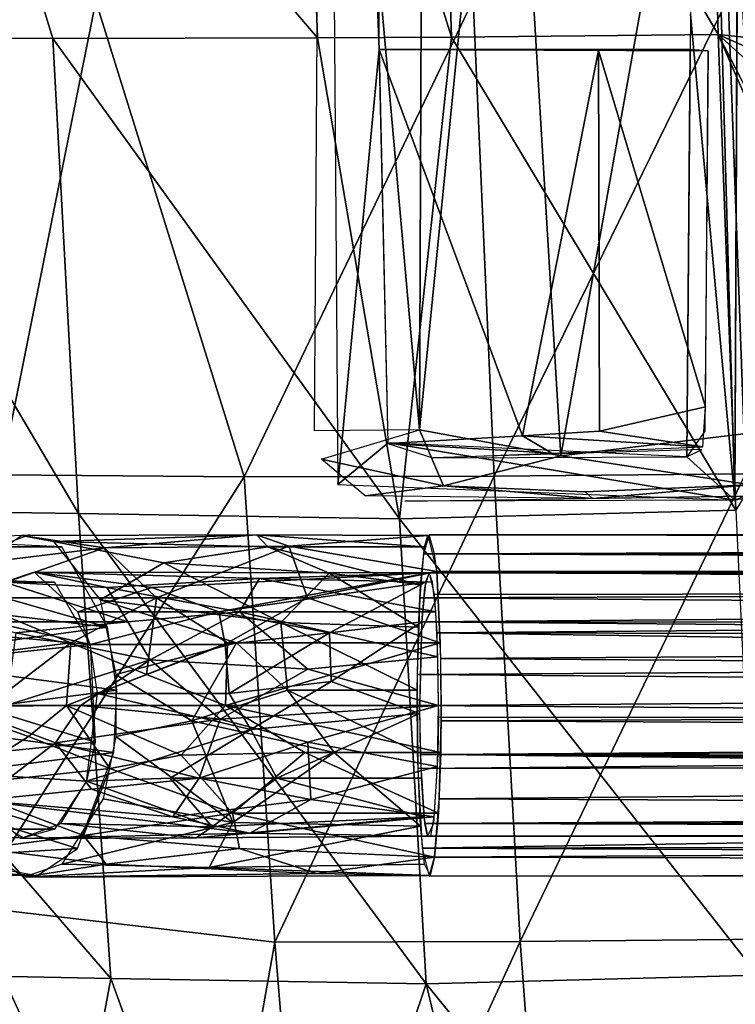
# Model space of a CAD drawing. Units: inches. Extents: x -10.6 to 14.7, y -14 to 11.5.
# Drawn here: x -4.8 to -3.3, y -5.5 to -3.4 of the extents above; entities that cross this region are included whole.
import ezdxf

# ---------------------------------------------------------------- set-up
doc = ezdxf.new("R2010")
doc.units = ezdxf.units.IN
doc.header["$MEASUREMENT"] = 0
for name, color, linetype in [('SEAT-BACK', 5, 'Continuous'), ('SEAT-BASE', 5, 'Continuous'), ('SEAT-LEG', 5, 'Continuous')]:
    doc.layers.add(name, color=color, linetype=linetype)

msp = doc.modelspace()

# ---------------------------------------------------------------- linework, layer by layer
at = {"layer": 'SEAT-BACK'}
for points in [[(-4.1916, -3.4764, 27.9981), (-5.05, -2.4732, 28.0995), (-4.2261, -2.4713, 27.9061)], [(-3.9132, -3.4747, 27.9693), (-4.2261, -2.4713, 27.9061), (-3.946, -2.4696, 27.8761)], [(-4.2261, -2.4713, 27.9061), (-3.9132, -3.4747, 27.9693), (-4.1916, -3.4764, 27.9981)], [(-3.3601, -3.4696, 27.961), (-3.946, -2.4696, 27.8761), (-3.3866, -2.4651, 27.8661)], [(-3.946, -2.4696, 27.8761), (-3.3601, -3.4696, 27.961), (-3.9132, -3.4747, 27.9693)], [(-3.3866, -2.4651, 27.8661), (6.2958, -3.2553, 28.6488), (-1.7919, -3.4447, 28.0668)], [(-3.3866, -2.4651, 27.8661), (-2.7933, -3.5272, 28.0047), (-3.3601, -3.4696, 27.961)], [(-4.7405, -3.4774, 28.1094), (-5.2715, -3.4743, 28.2889), (-5.05, -2.4732, 28.0995)], [(-5.05, -2.4732, 28.0995), (-4.1916, -3.4764, 27.9981), (-4.7405, -3.4774, 28.1094)], [(-3.3033, -4.3812, 28.3579), (4.379, -3.2461, 28.7795), (-3.3396, -3.3932, 28.2309)], [(-4.8484, -4.3832, 28.5617), (-4.6515, -3.3999, 28.3634), (-4.9059, -3.3984, 28.4392)], [(-4.6515, -3.3999, 28.3634), (-4.8484, -4.3832, 28.5617), (-4.3433, -4.3873, 28.427)], [(-4.3433, -4.3873, 28.427), (-3.868, -3.3978, 28.2356), (-4.6515, -3.3999, 28.3634)], [(-3.868, -3.3978, 28.2356), (-4.3433, -4.3873, 28.427), (-3.8251, -4.3858, 28.3609)], [(-3.8251, -4.3858, 28.3609), (-3.3396, -3.3932, 28.2309), (-3.868, -3.3978, 28.2356)], [(-3.3396, -3.3932, 28.2309), (-3.8251, -4.3858, 28.3609), (-3.3033, -4.3812, 28.3579)], [(-3.3236, -4.4568, 28.0893), (-3.9132, -3.4747, 27.9693), (-3.3601, -3.4696, 27.961)], [(-3.3601, -3.4696, 27.961), (-3.0945, -4.0798, 28.0502), (-3.3236, -4.4568, 28.0893)], [(-3.3601, -3.4696, 27.961), (-3.0579, -3.7428, 28.0107), (-3.1122, -3.9511, 28.0324)], [(-2.9795, -3.6383, 28.0041), (-3.3601, -3.4696, 27.961), (-2.7933, -3.5272, 28.0047)], [(-3.3601, -3.4696, 27.961), (-3.1122, -3.9511, 28.0324), (-3.0945, -4.0798, 28.0502)], [(-3.0579, -3.7428, 28.0107), (-3.3601, -3.4696, 27.961), (-2.9795, -3.6383, 28.0041)], [(-5.2715, -3.4743, 28.2889), (-4.6873, -4.4635, 28.2337), (-5.463, -4.4525, 28.5294)], [(-4.6873, -4.4635, 28.2337), (-5.2715, -3.4743, 28.2889), (-4.7405, -3.4774, 28.1094)], [(-4.0209, -4.4749, 28.1062), (-4.7405, -3.4774, 28.1094), (-4.1916, -3.4764, 27.9981)], [(-4.7405, -3.4774, 28.1094), (-4.0209, -4.4749, 28.1062), (-4.6873, -4.4635, 28.2337)], [(-4.0209, -4.4749, 28.1062), (-4.1916, -3.4764, 27.9981), (-3.9132, -3.4747, 27.9693)], [(-3.9132, -3.4747, 27.9693), (-3.3236, -4.4568, 28.0893), (-4.0209, -4.4749, 28.1062)], [(-4.9113, -5.2794, 28.7462), (-4.3433, -4.3873, 28.427), (-4.8484, -4.3832, 28.5617)], [(-4.3433, -4.3873, 28.427), (-4.9113, -5.2794, 28.7462), (-4.2799, -5.3529, 28.5811)], [(-4.2799, -5.3529, 28.5811), (-3.8251, -4.3858, 28.3609), (-4.3433, -4.3873, 28.427)], [(-3.8251, -4.3858, 28.3609), (-4.2799, -5.3529, 28.5811), (-3.7706, -5.352, 28.5172)], [(-3.7706, -5.352, 28.5172), (-3.3033, -4.3812, 28.3579), (-3.8251, -4.3858, 28.3609)], [(-3.3033, -4.3812, 28.3579), (-3.7706, -5.352, 28.5172), (-3.257, -5.347, 28.5156)], [(-5.463, -4.4525, 28.5294), (-4.62, -5.4285, 28.3892), (-5.3809, -5.4136, 28.6868)], [(-4.62, -5.4285, 28.3892), (-5.463, -4.4525, 28.5294), (-4.6873, -4.4635, 28.2337)], [(-3.9659, -5.4394, 28.2627), (-4.6873, -4.4635, 28.2337), (-4.0209, -4.4749, 28.1062)], [(-4.6873, -4.4635, 28.2337), (-3.9659, -5.4394, 28.2627), (-4.62, -5.4285, 28.3892)], [(-3.2774, -5.4219, 28.2481), (-4.0209, -4.4749, 28.1062), (-3.3236, -4.4568, 28.0893)], [(-4.0209, -4.4749, 28.1062), (-3.2774, -5.4219, 28.2481), (-3.9659, -5.4394, 28.2627)], [(-4.9113, -5.2794, 28.7462), (-5.0082, -6.7044, 29.1494), (-4.4474, -6.2911, 28.8226)], [(-4.4474, -6.2911, 28.8226), (-4.2799, -5.3529, 28.5811), (-4.9113, -5.2794, 28.7462)], [(-4.2799, -5.3529, 28.5811), (-4.4474, -6.2911, 28.8226), (-4.2033, -6.2933, 28.7637)], [(-4.2033, -6.2933, 28.7637), (-3.7706, -5.352, 28.5172), (-4.2799, -5.3529, 28.5811)], [(-3.7706, -5.352, 28.5172), (-4.2033, -6.2933, 28.7637), (-3.6747, -6.6388, 28.7747)], [(-3.6747, -6.6388, 28.7747), (-3.257, -5.347, 28.5156), (-3.7706, -5.352, 28.5172)], [(-3.257, -5.347, 28.5156), (-3.6747, -6.6388, 28.7747), (-3.2012, -6.2851, 28.7007)], [(-5.3809, -5.4136, 28.6868), (-4.7936, -6.3658, 28.6559), (-5.1791, -6.6908, 28.9157)], [(-4.7936, -6.3658, 28.6559), (-5.3809, -5.4136, 28.6868), (-4.62, -5.4285, 28.3892)], [(-4.62, -5.4285, 28.3892), (-4.2787, -6.3701, 28.5086), (-4.7936, -6.3658, 28.6559)], [(-4.2787, -6.3701, 28.5086), (-4.62, -5.4285, 28.3892), (-3.9659, -5.4394, 28.2627)], [(-3.2219, -6.3589, 28.4337), (-3.9659, -5.4394, 28.2627), (-3.2774, -5.4219, 28.2481)], [(-3.9659, -5.4394, 28.2627), (-3.7445, -6.3665, 28.4374), (-4.2787, -6.3701, 28.5086)], [(-3.9659, -5.4394, 28.2627), (-3.2219, -6.3589, 28.4337), (-3.7445, -6.3665, 28.4374)]]:
    msp.add_3dface(points, dxfattribs=at)
at = {"layer": 'SEAT-BACK', "invisible_edges": 2}
msp.add_3dface([(-3.3866, -2.4651, 27.8661), (-1.7919, -3.4447, 28.0668), (-2.7933, -3.5272, 28.0047)], dxfattribs=at)
at = {"layer": 'SEAT-BASE'}
for points in [[(-3.9646, -0.4522, 27.3016), (-3.9795, -4.2897, 27.5512), (-4.1821, -2.0126, 27.6327)], [(-4.1493, -4.4035, 27.8509), (-4.0636, -3.5005, 27.7359), (-4.1791, -0.4522, 27.5848)], [(-4.1791, -0.4522, 27.5848), (-4.0636, -3.5005, 27.7359), (-4.0553, -1.4932, 27.5993)], [(-3.9795, -4.2897, 27.5512), (-3.9646, -0.4522, 27.3016), (-3.7995, -2.47, 27.2202)], [(-3.4095, -1.4188, 27.5864), (-3.3254, -4.4357, 27.8028), (-3.3088, -0.6108, 27.5636)], [(-3.4176, -3.4272, 27.7003), (-3.3254, -4.4357, 27.8028), (-3.4095, -1.4188, 27.5864)], [(-4.1821, -2.0126, 27.6327), (-3.9795, -4.2897, 27.5512), (-4.1974, -4.2917, 27.8444)], [(-3.7995, -2.47, 27.2202), (-3.6865, -4.3435, 27.3189), (-3.9795, -4.2897, 27.5512)], [(-3.7995, -2.47, 27.2202), (-3.3588, -2.5068, 26.9899), (-3.6865, -4.3435, 27.3189)], [(-3.3588, -2.5068, 26.9899), (-3.261, -4.2924, 27.1189), (-3.6865, -4.3435, 27.3189)], [(-3.3588, -2.5068, 26.9899), (-2.9505, -2.569, 26.9567), (-3.261, -4.2924, 27.1189)], [(-3.4248, -4.346, 27.8013), (-3.3254, -4.4357, 27.8028), (-3.4176, -3.4272, 27.7003)], [(-4.1493, -4.4035, 27.8509), (-4.0449, -4.3171, 27.8264), (-4.0636, -3.5005, 27.7359)], [(-4.0636, -3.5005, 27.7359), (-3.7662, -4.3026, 27.4989), (-3.6085, -3.5026, 27.2884)], [(-4.0636, -3.5005, 27.7359), (-4.0455, -4.3181, 27.8276), (-3.7662, -4.3026, 27.4989)], [(-3.4181, -3.5008, 27.7068), (-4.0636, -3.5005, 27.7359), (-3.3806, -3.5031, 27.1784)], [(-3.6085, -3.5026, 27.2884), (-3.7662, -4.3026, 27.4989), (-3.6061, -4.2926, 27.383)], [(-3.6085, -3.5026, 27.2884), (-3.6061, -4.2926, 27.383), (-3.3862, -4.2424, 27.2577)], [(-3.6085, -3.5026, 27.2884), (-3.3862, -4.2424, 27.2577), (-3.3806, -3.5031, 27.1784)], [(-3.6061, -4.2926, 27.383), (-3.3916, -4.3253, 27.3264), (-3.3862, -4.2424, 27.2577)], [(-3.9299, -4.4061, 27.5812), (-4.1827, -4.3509, 27.8502), (-3.9795, -4.2897, 27.5512)], [(-3.6865, -4.3435, 27.3189), (-3.9299, -4.4061, 27.5812), (-3.9795, -4.2897, 27.5512)], [(-3.7662, -4.3026, 27.4989), (-4.0455, -4.3181, 27.8276), (-3.7052, -4.3381, 27.5529)], [(-3.7662, -4.3026, 27.4989), (-3.3916, -4.3253, 27.3264), (-3.6061, -4.2926, 27.383)], [(-3.3916, -4.3253, 27.3264), (-3.7662, -4.3026, 27.4989), (-3.7052, -4.3381, 27.5529)], [(-3.6865, -4.3435, 27.3189), (-3.261, -4.2924, 27.1189), (-3.2925, -4.4037, 27.1943)], [(-4.0449, -4.3171, 27.8264), (-4.1493, -4.4035, 27.8509), (-3.3254, -4.4357, 27.8028)], [(-3.7052, -4.3381, 27.5529), (-4.0455, -4.3181, 27.8276), (-3.9522, -4.348, 27.8226)], [(-4.0449, -4.3171, 27.8264), (-3.3254, -4.4357, 27.8028), (-3.4248, -4.346, 27.8013)], [(-3.4248, -4.346, 27.8013), (-3.3936, -4.3306, 27.3621), (-3.9522, -4.348, 27.8226)], [(-3.9299, -4.4061, 27.5812), (-4.0922, -4.4268, 27.8493), (-4.1827, -4.3509, 27.8502)], [(-4.0922, -4.4268, 27.8493), (-3.9299, -4.4061, 27.5812), (-3.6206, -4.4325, 27.4441)], [(-3.6362, -4.4187, 27.3822), (-3.6206, -4.4325, 27.4441), (-3.9299, -4.4061, 27.5812)], [(-3.2925, -4.4037, 27.1943), (-3.6206, -4.4325, 27.4441), (-3.6362, -4.4187, 27.3822)], [(-3.2925, -4.4037, 27.1943), (-3.3047, -4.4275, 27.2941), (-3.6206, -4.4325, 27.4441)], [(-3.3047, -4.4275, 27.2941), (-3.3254, -4.4357, 27.8028), (-4.0099, -4.4379, 27.8404)]]:
    msp.add_3dface(points, dxfattribs=at)
for points, invisible_edges in [([(-3.3254, -4.4357, 27.8028), (-3.2946, -3.4956, 27.3563), (-3.3088, -0.6108, 27.5636)], 3), ([(-3.4181, -3.5008, 27.7068), (-3.3878, -4.2925, 27.28), (-3.4248, -4.346, 27.8013)], 1), ([(-3.3806, -3.5031, 27.1784), (-3.3878, -4.2925, 27.28), (-3.4181, -3.5008, 27.7068)], 2), ([(-3.3254, -4.4357, 27.8028), (-3.2856, -4.2592, 27.2302), (-3.2946, -3.4956, 27.3563)], 15), ([(-3.2946, -4.4286, 27.3563), (-3.2856, -4.2592, 27.2302), (-3.3254, -4.4357, 27.8028)], 2), ([(-3.9299, -4.4061, 27.5812), (-3.6865, -4.3435, 27.3189), (-3.6362, -4.4187, 27.3822)], 2), ([(-3.2925, -4.4037, 27.1943), (-3.6362, -4.4187, 27.3822), (-3.6865, -4.3435, 27.3189)], 2)]:
    msp.add_3dface(points, dxfattribs=dict(at, invisible_edges=invisible_edges))
at = {"layer": 'SEAT-LEG'}
for points in [[(-5.3468, -4.5327, 28.0558), (-4.7888, -4.5078, 27.8733), (-4.8559, -4.5327, 27.7615)], [(-5.2126, -4.5327, 28.2795), (-4.7218, -4.5327, 27.9852), (-5.2797, -4.5078, 28.1676)], [(-4.6332, -4.5349, 27.6391), (-4.8886, -4.5656, 27.707), (-4.8052, -4.5093, 27.846)], [(-4.3179, -4.5078, 27.6952), (-4.6332, -4.5349, 27.6391), (-4.8052, -4.5093, 27.846)], [(-4.3179, -4.5078, 27.6952), (-4.8052, -4.5093, 27.846), (-4.7387, -4.5215, 27.9569)], [(-4.7387, -4.5215, 27.9569), (-4.2941, -4.5327, 27.8235), (-4.3179, -4.5078, 27.6952)], [(-4.6332, -4.5349, 27.6391), (-4.3179, -4.5078, 27.6952), (-4.2509, -4.531, 27.549)], [(-3.9621, -4.5093, 27.7068), (-4.2509, -4.531, 27.549), (-4.3179, -4.5078, 27.6952)], [(-3.969, -4.5327, 27.8052), (-4.3179, -4.5078, 27.6952), (-4.2941, -4.5327, 27.8235)], [(-3.9621, -4.5093, 27.7068), (-4.3179, -4.5078, 27.6952), (-3.969, -4.5327, 27.8052)], [(-4.2509, -4.531, 27.549), (-3.9621, -4.5093, 27.7068), (-3.9438, -4.5841, 27.4495)], [(-3.9713, -4.5474, 27.8374), (7.3856, -4.5234, 28.5828), (-3.9598, -4.5078, 27.6751)], [(7.3751, -4.508, 28.4781), (-3.9483, -4.5474, 27.5128), (-3.9598, -4.5078, 27.6751)], [(-3.9598, -4.5078, 27.6751), (7.3856, -4.5234, 28.5828), (7.3751, -4.508, 28.4781)], [(7.4142, -4.5806, 28.2654), (-3.9483, -4.5474, 27.5128), (7.3751, -4.508, 28.4781)], [(-5.1382, -4.6388, 28.4036), (-4.627, -4.6994, 28.1433), (-5.2126, -4.5327, 28.2795)], [(-5.2126, -4.5327, 28.2795), (-4.627, -4.6994, 28.1433), (-4.7218, -4.5327, 27.9852)], [(-4.9303, -4.6388, 27.6374), (-4.6332, -4.5349, 27.6391), (-4.5256, -4.6388, 27.4579)], [(-4.6332, -4.5349, 27.6391), (-4.9303, -4.6388, 27.6374), (-4.8886, -4.5656, 27.707)], [(-4.7387, -4.5215, 27.9569), (-4.5103, -4.5656, 27.9513), (-4.2941, -4.5327, 27.8235)], [(-4.5103, -4.5656, 27.9513), (-4.7387, -4.5215, 27.9569), (-4.642, -4.643, 28.1189)], [(-4.2509, -4.531, 27.549), (-4.5256, -4.6388, 27.4579), (-4.6332, -4.5349, 27.6391)], [(-4.5256, -4.6388, 27.4579), (-4.2509, -4.531, 27.549), (-4.2121, -4.6388, 27.4033)], [(-4.5103, -4.5656, 27.9513), (-4.1673, -4.5871, 27.8997), (-4.2941, -4.5327, 27.8235)], [(-3.9775, -4.6116, 27.925), (-3.969, -4.5327, 27.8052), (-4.2941, -4.5327, 27.8235)], [(-4.1673, -4.5871, 27.8997), (-3.9775, -4.6116, 27.925), (-4.2941, -4.5327, 27.8235)], [(-3.9438, -4.5841, 27.4495), (-4.2121, -4.6388, 27.4033), (-4.2509, -4.531, 27.549)], [(-3.9713, -4.5474, 27.8374), (7.4246, -4.5954, 28.7153), (7.3856, -4.5234, 28.5828)], [(-3.9793, -4.6388, 27.9495), (7.4246, -4.5954, 28.7153), (-3.9713, -4.5474, 27.8374)], [(7.4142, -4.5806, 28.2654), (-3.9438, -4.5841, 27.4495), (-3.9483, -4.5474, 27.5128)], [(-4.642, -4.643, 28.1189), (-4.2673, -4.6897, 28.0026), (-4.5103, -4.5656, 27.9513)], [(-4.5103, -4.5656, 27.9513), (-4.2673, -4.6897, 28.0026), (-4.1673, -4.5871, 27.8997)], [(-4.7367, -4.6059, 27.9603), (-5.2275, -4.6059, 28.2546), (-5.2797, -4.5866, 28.1676)], [(-4.6283, -4.6174, 27.6534), (-4.779, -4.5855, 27.8893), (-4.841, -4.6059, 27.7863)], [(-3.9598, -4.5866, 27.6751), (-4.5351, -4.6174, 27.8888), (-4.779, -4.5855, 27.8893)], [(-4.779, -4.5855, 27.8893), (-4.3118, -4.5985, 27.6077), (-3.9598, -4.5866, 27.6751)], [(-4.5351, -4.6174, 27.8888), (-4.6886, -4.6673, 28.0405), (-4.779, -4.5855, 27.8893)], [(-4.779, -4.5855, 27.8893), (-4.6283, -4.6174, 27.6534), (-4.3118, -4.5985, 27.6077)], [(-4.5351, -4.6174, 27.8888), (-3.9598, -4.5866, 27.6751), (-4.3963, -4.6673, 27.9136)], [(-3.967, -4.6059, 27.7763), (-4.3963, -4.6673, 27.9136), (-3.9598, -4.5866, 27.6751)], [(-4.3118, -4.5985, 27.6077), (-3.9527, -4.6059, 27.5739), (-3.9598, -4.5866, 27.6751)], [(-3.9821, -4.6994, 27.989), (-4.1673, -4.5871, 27.8997), (-4.2673, -4.6897, 28.0026)], [(-4.2121, -4.6388, 27.4033), (-3.9438, -4.5841, 27.4495), (-3.9366, -4.7317, 27.3465)], [(-4.1673, -4.5871, 27.8997), (-3.9821, -4.6994, 27.989), (-3.9775, -4.6116, 27.925)], [(7.4246, -4.5954, 28.7153), (-3.9793, -4.6388, 27.9495), (7.4701, -4.7244, 28.8121)], [(-3.9492, -4.6315, 27.5247), (7.3927, -4.6165, 28.354), (-3.9598, -4.5866, 27.6751)], [(-3.9598, -4.5866, 27.6751), (7.3927, -4.6165, 28.354), (7.375, -4.5866, 28.4781)], [(7.3872, -4.5986, 28.5598), (-3.9598, -4.5866, 27.6751), (7.375, -4.5866, 28.4781)], [(7.4725, -4.6955, 28.1714), (-3.9438, -4.5841, 27.4495), (7.4142, -4.5806, 28.2654)], [(7.4725, -4.6955, 28.1714), (-3.9357, -4.7646, 27.3353), (-3.9438, -4.5841, 27.4495)], [(-4.663, -4.7356, 28.0833), (-5.1697, -4.6884, 28.3511), (-5.2275, -4.6059, 28.2546)], [(-4.663, -4.7356, 28.0833), (-5.2275, -4.6059, 28.2546), (-4.7367, -4.6059, 27.9603)], [(-4.5848, -4.6884, 27.5443), (-4.841, -4.6059, 27.7863), (-4.8989, -4.6884, 27.6898)], [(-4.841, -4.6059, 27.7863), (-4.5848, -4.6884, 27.5443), (-4.6283, -4.6174, 27.6534)], [(-4.6886, -4.6673, 28.0405), (-4.5351, -4.6174, 27.8888), (-4.3963, -4.6673, 27.9136)], [(-4.6283, -4.6174, 27.6534), (-4.3533, -4.6673, 27.5036), (-4.3118, -4.5985, 27.6077)], [(-4.3533, -4.6673, 27.5036), (-4.6283, -4.6174, 27.6534), (-4.5848, -4.6884, 27.5443)], [(-3.967, -4.6059, 27.7763), (-4.1666, -4.7113, 27.907), (-4.3963, -4.6673, 27.9136)], [(-3.946, -4.6673, 27.4807), (-4.3118, -4.5985, 27.6077), (-4.3533, -4.6673, 27.5036)], [(-4.3118, -4.5985, 27.6077), (-3.946, -4.6673, 27.4807), (-3.9527, -4.6059, 27.5739)], [(-3.975, -4.6884, 27.8885), (-4.1666, -4.7113, 27.907), (-3.967, -4.6059, 27.7763)], [(7.4512, -4.6945, 28.7028), (-3.975, -4.6884, 27.8885), (7.3872, -4.5986, 28.5598)], [(-3.9435, -4.7113, 27.445), (7.3927, -4.6165, 28.354), (-3.9492, -4.6315, 27.5247)], [(-3.9435, -4.7113, 27.445), (7.4676, -4.7327, 28.2407), (7.3927, -4.6165, 28.354)], [(-5.1045, -4.7646, 28.4598), (-4.627, -4.6994, 28.1433), (-5.1382, -4.6388, 28.4036)], [(-4.964, -4.7646, 27.5812), (-4.9303, -4.6388, 27.6374), (-4.703, -4.7317, 27.4647)], [(-4.5256, -4.6388, 27.4579), (-4.703, -4.7317, 27.4647), (-4.9303, -4.6388, 27.6374)], [(-4.703, -4.7317, 27.4647), (-4.5256, -4.6388, 27.4579), (-4.5458, -4.7977, 27.3913)], [(-4.3778, -4.7317, 27.3713), (-4.5458, -4.7977, 27.3913), (-4.5256, -4.6388, 27.4579)], [(-4.5256, -4.6388, 27.4579), (-4.2121, -4.6388, 27.4033), (-4.3778, -4.7317, 27.3713)], [(-4.3778, -4.7317, 27.3713), (-4.2121, -4.6388, 27.4033), (-3.9366, -4.7317, 27.3465)], [(7.4701, -4.7244, 28.8121), (-3.9793, -4.6388, 27.9495), (-3.9844, -4.7977, 28.0226)], [(-4.3593, -4.7317, 28.043), (-4.642, -4.643, 28.1189), (-4.6097, -4.7977, 28.1721)], [(-4.642, -4.643, 28.1189), (-4.3593, -4.7317, 28.043), (-4.2673, -4.6897, 28.0026)], [(-4.3963, -4.6673, 27.9136), (-4.663, -4.7356, 28.0833), (-4.6886, -4.6673, 28.0405)], [(-4.663, -4.7356, 28.0833), (-4.3963, -4.6673, 27.9136), (-4.3826, -4.7356, 27.9616)], [(-4.5848, -4.6884, 27.5443), (-4.5384, -4.7674, 27.4786), (-4.3533, -4.6673, 27.5036)], [(-4.5384, -4.7674, 27.4786), (-4.2111, -4.7863, 27.4134), (-4.3533, -4.6673, 27.5036)], [(-4.1666, -4.7113, 27.907), (-4.3826, -4.7356, 27.9616), (-4.3963, -4.6673, 27.9136)], [(-4.3533, -4.6673, 27.5036), (-3.9417, -4.7607, 27.4195), (-3.946, -4.6673, 27.4807)], [(-3.9417, -4.7607, 27.4195), (-4.3533, -4.6673, 27.5036), (-4.2111, -4.7863, 27.4134)], [(-4.663, -4.7356, 28.0833), (-5.1434, -4.7863, 28.3949), (-5.1697, -4.6884, 28.3511)], [(-5.1045, -4.7646, 28.4598), (-4.6074, -4.8303, 28.176), (-4.627, -4.6994, 28.1433)], [(-4.8989, -4.6884, 27.6898), (-4.8169, -4.7113, 27.625), (-4.5848, -4.6884, 27.5443)], [(-4.8169, -4.7113, 27.625), (-4.5384, -4.7674, 27.4786), (-4.5848, -4.6884, 27.5443)], [(-4.3593, -4.7317, 28.043), (-4.2537, -4.8303, 28.0422), (-4.2673, -4.6897, 28.0026)], [(-4.2673, -4.6897, 28.0026), (-3.9848, -4.8303, 28.0271), (-3.9821, -4.6994, 27.989)], [(-3.9848, -4.8303, 28.0271), (-4.2673, -4.6897, 28.0026), (-4.2537, -4.8303, 28.0422)], [(-3.975, -4.6884, 27.8885), (-4.163, -4.812, 27.9472), (-4.1666, -4.7113, 27.907)], [(-4.163, -4.812, 27.9472), (-3.975, -4.6884, 27.8885), (-3.9796, -4.8787, 27.9527)], [(-3.975, -4.6884, 27.8885), (7.4818, -4.7859, 28.7511), (-3.9793, -4.8621, 27.95)], [(-3.975, -4.6884, 27.8885), (7.4512, -4.6945, 28.7028), (7.4818, -4.7859, 28.7511)], [(7.5223, -4.8458, 28.1337), (-3.9357, -4.7646, 27.3353), (7.4725, -4.6955, 28.1714)], [(-4.5384, -4.7674, 27.4786), (-4.8169, -4.7113, 27.625), (-4.8375, -4.8621, 27.5851)], [(-4.1666, -4.7113, 27.907), (-4.3744, -4.8374, 27.9901), (-4.3826, -4.7356, 27.9616)], [(-4.163, -4.812, 27.9472), (-4.3744, -4.8374, 27.9901), (-4.1666, -4.7113, 27.907)], [(-3.9404, -4.8869, 27.4013), (7.5247, -4.8795, 28.2091), (-3.9435, -4.7113, 27.445)], [(-3.9435, -4.7113, 27.445), (7.5247, -4.8795, 28.2091), (7.4676, -4.7327, 28.2407)], [(-4.6526, -4.938, 28.1006), (-5.1434, -4.7863, 28.3949), (-4.663, -4.7356, 28.0833)], [(-4.964, -4.7646, 27.5812), (-4.703, -4.7317, 27.4647), (-4.8737, -4.8621, 27.5151)], [(-4.8737, -4.8621, 27.5151), (-4.703, -4.7317, 27.4647), (-4.7121, -4.8621, 27.4416)], [(-4.5458, -4.7977, 27.3913), (-4.7121, -4.8621, 27.4416), (-4.703, -4.7317, 27.4647)], [(-4.3826, -4.7356, 27.9616), (-4.6477, -4.8374, 28.1087), (-4.663, -4.7356, 28.0833)], [(-4.6477, -4.8374, 28.1087), (-4.3826, -4.7356, 27.9616), (-4.3744, -4.8374, 27.9901)], [(-4.6097, -4.7977, 28.1721), (-4.4518, -4.894, 28.0992), (-4.3593, -4.7317, 28.043)], [(-4.5458, -4.7977, 27.3913), (-4.3778, -4.7317, 27.3713), (-4.3824, -4.8621, 27.3468)], [(-4.2537, -4.8303, 28.0422), (-4.3593, -4.7317, 28.043), (-4.4518, -4.894, 28.0992)], [(-3.9366, -4.7317, 27.3465), (-4.3824, -4.8621, 27.3468), (-4.3778, -4.7317, 27.3713)], [(-4.3824, -4.8621, 27.3468), (-3.9366, -4.7317, 27.3465), (-3.9348, -4.8621, 27.3216)], [(7.4701, -4.7244, 28.8121), (-3.9844, -4.7977, 28.0226), (7.47, -4.8898, 28.8389)], [(-4.2111, -4.7863, 27.4134), (-3.9403, -4.8621, 27.4002), (-3.9417, -4.7607, 27.4195)], [(-5.0982, -4.894, 28.4703), (-4.6074, -4.8303, 28.176), (-5.1045, -4.7646, 28.4598)], [(-4.8375, -4.8621, 27.5851), (-4.6831, -4.8621, 27.5148), (-4.5384, -4.7674, 27.4786)], [(-4.3932, -4.8903, 27.4276), (-4.5384, -4.7674, 27.4786), (-4.6831, -4.8621, 27.5148)], [(-4.2111, -4.7863, 27.4134), (-4.5384, -4.7674, 27.4786), (-4.3932, -4.8903, 27.4276)], [(7.5223, -4.8458, 28.1337), (-3.9349, -4.894, 27.3231), (-3.9357, -4.7646, 27.3353)], [(-4.6526, -4.938, 28.1006), (-5.1538, -4.9887, 28.3776), (-5.1434, -4.7863, 28.3949)], [(-4.5458, -4.7977, 27.3913), (-4.3824, -4.8621, 27.3468), (-4.7121, -4.8621, 27.4416)], [(-4.4518, -4.894, 28.0992), (-4.6097, -4.7977, 28.1721), (-4.6097, -4.9266, 28.1721)], [(-4.3932, -4.8903, 27.4276), (-3.9403, -4.8621, 27.4002), (-4.2111, -4.7863, 27.4134)], [(7.47, -4.8898, 28.8389), (-3.9844, -4.7977, 28.0226), (-3.9831, -4.9926, 28.0037)], [(-3.9793, -4.8621, 27.95), (7.4818, -4.7859, 28.7511), (7.4534, -4.9468, 28.7465)], [(-4.3744, -4.8374, 27.9901), (-4.163, -4.812, 27.9472), (-4.3293, -4.9116, 27.9719)], [(-4.3293, -4.9116, 27.9719), (-4.163, -4.812, 27.9472), (-3.9796, -4.8787, 27.9527)], [(-5.0982, -4.894, 28.4703), (-4.6137, -4.9597, 28.1655), (-4.6074, -4.8303, 28.176)], [(-4.3293, -4.9116, 27.9719), (-4.6706, -5.019, 28.0705), (-4.6477, -4.8374, 28.1087)], [(-4.6477, -4.8374, 28.1087), (-4.3744, -4.8374, 27.9901), (-4.3293, -4.9116, 27.9719)], [(-4.4518, -4.894, 28.0992), (-4.1567, -4.9597, 28.0166), (-4.2537, -4.8303, 28.0422)], [(-3.9839, -4.9597, 28.0149), (-4.2537, -4.8303, 28.0422), (-4.1567, -4.9597, 28.0166)], [(-4.2537, -4.8303, 28.0422), (-3.9839, -4.9597, 28.0149), (-3.9848, -4.8303, 28.0271)], [(-4.791, -4.9266, 27.4816), (-4.951, -5.0282, 27.6032), (-4.9711, -4.8621, 27.5694)], [(-4.791, -4.9266, 27.4816), (-4.9711, -4.8621, 27.5694), (-4.7121, -4.8621, 27.4416)], [(-4.9322, -4.8654, 27.6344), (-4.7348, -4.9394, 27.546), (-4.6831, -4.8621, 27.5148)], [(-4.791, -4.9266, 27.4816), (-4.7121, -4.8621, 27.4416), (-4.622, -4.9926, 27.435)], [(-4.3932, -4.8903, 27.4276), (-4.6831, -4.8621, 27.5148), (-4.7348, -4.9394, 27.546)], [(-4.7121, -4.8621, 27.4416), (-4.3824, -4.8621, 27.3468), (-4.4739, -4.965, 27.3796)], [(-4.4739, -4.965, 27.3796), (-4.622, -4.9926, 27.435), (-4.7121, -4.8621, 27.4416)], [(-4.4739, -4.965, 27.3796), (-4.3824, -4.8621, 27.3468), (-4.2179, -4.9597, 27.338)], [(-4.3932, -4.8903, 27.4276), (-4.2111, -4.938, 27.4134), (-3.9403, -4.8621, 27.4002)], [(-3.9357, -4.9597, 27.3353), (-4.2179, -4.9597, 27.338), (-4.3824, -4.8621, 27.3468)], [(-4.3824, -4.8621, 27.3468), (-3.9348, -4.8621, 27.3216), (-3.9357, -4.9597, 27.3353)], [(-4.2111, -4.938, 27.4134), (-3.9425, -4.9887, 27.4309), (-3.9403, -4.8621, 27.4002)], [(-3.9793, -4.8621, 27.95), (7.4534, -4.9468, 28.7465), (-3.9779, -4.9636, 27.9307)], [(7.5257, -4.9508, 28.1448), (-3.9349, -4.894, 27.3231), (7.5223, -4.8458, 28.1337)], [(-4.7348, -4.9394, 27.546), (-4.9322, -4.8654, 27.6344), (-4.8924, -5.0591, 27.7005)], [(-3.9796, -4.8787, 27.9527), (-4.2759, -5.013, 27.922), (-4.3293, -4.9116, 27.9719)], [(-3.9761, -5.013, 27.9052), (-4.2759, -5.013, 27.922), (-3.9796, -4.8787, 27.9527)], [(-3.9417, -4.9636, 27.4195), (7.4952, -5.0057, 28.2507), (7.5247, -4.8795, 28.2091)], [(-3.9417, -4.9636, 27.4195), (7.5247, -4.8795, 28.2091), (-3.9404, -4.8869, 27.4013)], [(-5.1178, -5.0249, 28.4376), (-4.6137, -4.9597, 28.1655), (-5.0982, -4.894, 28.4703)], [(-4.7348, -4.9394, 27.546), (-4.4366, -5.013, 27.4845), (-4.3932, -4.8903, 27.4276)], [(-4.3673, -5.1046, 27.9774), (-4.4518, -4.894, 28.0992), (-4.6097, -4.9266, 28.1721)], [(-4.1567, -4.9597, 28.0166), (-4.4518, -4.894, 28.0992), (-4.3673, -5.1046, 27.9774)], [(-4.2111, -4.938, 27.4134), (-4.3932, -4.8903, 27.4276), (-4.4366, -5.013, 27.4845)], [(7.47, -4.8898, 28.8389), (-3.9831, -4.9926, 28.0037), (7.4482, -4.9709, 28.8211)], [(7.5257, -4.9508, 28.1448), (-3.9389, -5.056, 27.3793), (-3.9349, -4.894, 27.3231)], [(-4.6706, -5.019, 28.0705), (-4.3293, -4.9116, 27.9719), (-4.4968, -5.013, 27.9855)], [(-4.4968, -5.013, 27.9855), (-4.3293, -4.9116, 27.9719), (-4.2759, -5.013, 27.922)], [(-4.6706, -5.019, 28.0705), (-5.1538, -4.9887, 28.3776), (-4.6526, -4.938, 28.1006)], [(-4.951, -5.0282, 27.6032), (-4.791, -4.9266, 27.4816), (-4.622, -4.9926, 27.435)], [(-4.8924, -5.0591, 27.7005), (-4.6604, -5.0359, 27.5721), (-4.7348, -4.9394, 27.546)], [(-4.4366, -5.013, 27.4845), (-4.7348, -4.9394, 27.546), (-4.6604, -5.0359, 27.5721)], [(-4.6363, -5.056, 28.1277), (-4.3673, -5.1046, 27.9774), (-4.6097, -4.9266, 28.1721)], [(-4.4366, -5.013, 27.4845), (-4.2048, -5.057, 27.4832), (-4.2111, -4.938, 27.4134)], [(-3.9425, -4.9887, 27.4309), (-4.2111, -4.938, 27.4134), (-4.2048, -5.057, 27.4832)], [(-5.1178, -5.0249, 28.4376), (-4.6891, -5.1587, 28.0396), (-4.6137, -4.9597, 28.1655)], [(-4.622, -4.9926, 27.435), (-4.4739, -4.965, 27.3796), (-4.3679, -5.0855, 27.4247)], [(-4.2179, -4.9597, 27.338), (-4.3679, -5.0855, 27.4247), (-4.4739, -4.965, 27.3796)], [(-3.9404, -5.0855, 27.4007), (-4.3679, -5.0855, 27.4247), (-4.2179, -4.9597, 27.338)], [(-4.3673, -5.1046, 27.9774), (-3.9775, -5.1127, 27.925), (-4.1567, -4.9597, 28.0166)], [(-4.2179, -4.9597, 27.338), (-3.9357, -4.9597, 27.3353), (-3.9404, -5.0855, 27.4007)], [(-4.1567, -4.9597, 28.0166), (-3.9775, -5.1127, 27.925), (-3.9839, -4.9597, 28.0149)], [(-3.9779, -4.9636, 27.9307), (7.4534, -4.9468, 28.7465), (7.4067, -5.0408, 28.6907)], [(-3.9779, -4.9636, 27.9307), (7.4067, -5.0408, 28.6907), (-3.9688, -5.1069, 27.8014)], [(-3.9509, -5.1069, 27.5488), (7.432, -5.0938, 28.3326), (-3.9417, -4.9636, 27.4195)], [(-3.9417, -4.9636, 27.4195), (7.432, -5.0938, 28.3326), (7.4952, -5.0057, 28.2507)], [(7.4681, -5.1106, 28.2314), (-3.9389, -5.056, 27.3793), (7.5257, -4.9508, 28.1448)], [(7.4482, -4.9709, 28.8211), (-3.9831, -4.9926, 28.0037), (-3.9743, -5.158, 27.8788)], [(7.4482, -4.9709, 28.8211), (-3.9743, -5.158, 27.8788), (7.3857, -5.1348, 28.7056)], [(-4.7367, -5.1184, 27.9603), (-5.2275, -5.1184, 28.2546), (-5.1538, -4.9887, 28.3776)], [(-4.7367, -5.1184, 27.9603), (-5.1538, -4.9887, 28.3776), (-4.6706, -5.019, 28.0705)], [(-4.622, -4.9926, 27.435), (-4.6769, -5.132, 27.5587), (-4.951, -5.0282, 27.6032)], [(-4.3679, -5.0855, 27.4247), (-4.6769, -5.132, 27.5587), (-4.622, -4.9926, 27.435)], [(-4.2048, -5.057, 27.4832), (-3.9492, -5.0928, 27.5247), (-3.9425, -4.9887, 27.4309)], [(-5.2126, -5.1916, 28.2795), (-4.6891, -5.1587, 28.0396), (-5.1178, -5.0249, 28.4376)], [(-4.4097, -5.1139, 27.8256), (-4.7238, -5.1069, 27.9819), (-4.6706, -5.019, 28.0705)], [(-4.6706, -5.019, 28.0705), (-4.4968, -5.013, 27.9855), (-4.4097, -5.1139, 27.8256)], [(-4.6604, -5.0359, 27.5721), (-4.4915, -5.0928, 27.5813), (-4.4366, -5.013, 27.4845)], [(-4.2759, -5.013, 27.922), (-4.4097, -5.1139, 27.8256), (-4.4968, -5.013, 27.9855)], [(-4.2048, -5.057, 27.4832), (-4.4366, -5.013, 27.4845), (-4.4915, -5.0928, 27.5813)], [(-3.9705, -5.0928, 27.8255), (-4.4097, -5.1139, 27.8256), (-4.2759, -5.013, 27.922)], [(-3.9761, -5.013, 27.9052), (-3.9705, -5.0928, 27.8255), (-4.2759, -5.013, 27.922)], [(-4.6769, -5.132, 27.5587), (-4.8886, -5.1587, 27.707), (-4.951, -5.0282, 27.6032)], [(-4.8924, -5.0591, 27.7005), (-4.4915, -5.0928, 27.5813), (-4.6604, -5.0359, 27.5721)], [(-3.9688, -5.1069, 27.8014), (7.4067, -5.0408, 28.6907), (7.3704, -5.1169, 28.5828)], [(-4.3317, -5.1271, 27.6206), (-4.8924, -5.0591, 27.7005), (-4.8074, -5.1378, 27.8424)], [(-4.8924, -5.0591, 27.7005), (-4.3317, -5.1271, 27.6206), (-4.4915, -5.0928, 27.5813)], [(-4.3673, -5.1046, 27.9774), (-4.6363, -5.056, 28.1277), (-4.7218, -5.1916, 27.9852)], [(-4.4915, -5.0928, 27.5813), (-4.3317, -5.1271, 27.6206), (-4.2048, -5.057, 27.4832)], [(-3.9492, -5.0928, 27.5247), (-4.2048, -5.057, 27.4832), (-4.3317, -5.1271, 27.6206)], [(7.4681, -5.1106, 28.2314), (-3.9483, -5.1769, 27.5128), (-3.9389, -5.056, 27.3793)], [(-4.6769, -5.132, 27.5587), (-4.3679, -5.0855, 27.4247), (-4.3532, -5.1587, 27.5046)], [(-4.3679, -5.0855, 27.4247), (-3.9404, -5.0855, 27.4007), (-3.9483, -5.1769, 27.5128)], [(-3.9483, -5.1769, 27.5128), (-4.3532, -5.1587, 27.5046), (-4.3679, -5.0855, 27.4247)], [(-4.8539, -5.1069, 27.7648), (-5.3055, -5.1331, 28.1246), (-4.8016, -5.1366, 27.8521)], [(-4.4431, -5.1366, 27.7501), (-4.8074, -5.1378, 27.8424), (-4.7238, -5.1069, 27.9819)], [(-4.7238, -5.1069, 27.9819), (-4.4097, -5.1139, 27.8256), (-4.4431, -5.1366, 27.7501)], [(-4.7218, -5.1916, 27.9852), (-4.4162, -5.1982, 27.8392), (-4.3673, -5.1046, 27.9774)], [(-4.4431, -5.1366, 27.7501), (-3.9705, -5.0928, 27.8255), (-3.9634, -5.1331, 27.7251)], [(-3.9705, -5.0928, 27.8255), (-4.4431, -5.1366, 27.7501), (-4.4097, -5.1139, 27.8256)], [(-4.3673, -5.1046, 27.9774), (-4.4162, -5.1982, 27.8392), (-3.9775, -5.1127, 27.925)], [(-4.3317, -5.1271, 27.6206), (-3.9563, -5.1331, 27.6251), (-3.9492, -5.0928, 27.5247)], [(-3.9688, -5.1069, 27.8014), (7.3704, -5.1169, 28.5828), (-3.9634, -5.1331, 27.7251)], [(-3.9634, -5.1331, 27.7251), (7.3797, -5.1364, 28.4517), (-3.9509, -5.1069, 27.5488)], [(-3.9509, -5.1069, 27.5488), (7.3797, -5.1364, 28.4517), (7.432, -5.0938, 28.3326)], [(-4.8074, -5.1378, 27.8424), (-4.4431, -5.1366, 27.7501), (-4.3317, -5.1271, 27.6206)], [(-4.4431, -5.1366, 27.7501), (-3.9634, -5.1331, 27.7251), (-4.3317, -5.1271, 27.6206)], [(-4.4162, -5.1982, 27.8392), (-3.969, -5.1916, 27.8052), (-3.9775, -5.1127, 27.925)], [(-4.3317, -5.1271, 27.6206), (-3.9634, -5.1331, 27.7251), (-3.9563, -5.1331, 27.6251)], [(-3.9634, -5.1331, 27.7251), (7.3704, -5.1169, 28.5828), (7.3797, -5.1364, 28.4517)], [(7.3972, -5.2027, 28.3817), (-3.9483, -5.1769, 27.5128), (7.4681, -5.1106, 28.2314)], [(-4.8886, -5.1587, 27.707), (-4.6769, -5.132, 27.5587), (-4.6297, -5.1916, 27.6498)], [(-4.3532, -5.1587, 27.5046), (-4.6297, -5.1916, 27.6498), (-4.6769, -5.132, 27.5587)], [(7.3857, -5.1348, 28.7056), (-3.9743, -5.158, 27.8788), (7.3667, -5.2089, 28.5505)], [(-5.2126, -5.1916, 28.2795), (-4.7725, -5.215, 27.9006), (-4.6891, -5.1587, 28.0396)], [(-4.6297, -5.1916, 27.6498), (-4.8005, -5.218, 27.8541), (-4.8886, -5.1587, 27.707)], [(-4.6297, -5.1916, 27.6498), (-4.3532, -5.1587, 27.5046), (-4.1931, -5.2106, 27.6131)], [(-3.9483, -5.1769, 27.5128), (-4.1931, -5.2106, 27.6131), (-4.3532, -5.1587, 27.5046)], [(7.3667, -5.2089, 28.5505), (-3.9743, -5.158, 27.8788), (-3.9598, -5.2165, 27.6751)], [(-4.1931, -5.2106, 27.6131), (-3.9483, -5.1769, 27.5128), (-3.9576, -5.215, 27.6433)], [(7.3972, -5.2027, 28.3817), (-3.9598, -5.2165, 27.6751), (-3.9483, -5.1769, 27.5128)], [(-5.3128, -5.2106, 28.1123), (-4.7725, -5.215, 27.9006), (-5.2126, -5.1916, 28.2795)], [(-5.3128, -5.2106, 28.1123), (-4.839, -5.2028, 27.7897), (-4.7725, -5.215, 27.9006)], [(-4.4162, -5.1982, 27.8392), (-4.7218, -5.1916, 27.9852), (-4.8005, -5.218, 27.8541)], [(-4.1931, -5.2106, 27.6131), (-4.8005, -5.218, 27.8541), (-4.6297, -5.1916, 27.6498)], [(-3.9576, -5.215, 27.6433), (-4.4162, -5.1982, 27.8392), (-4.8005, -5.218, 27.8541)], [(-4.8005, -5.218, 27.8541), (-4.1931, -5.2106, 27.6131), (-3.9576, -5.215, 27.6433)], [(-4.4162, -5.1982, 27.8392), (-3.9576, -5.215, 27.6433), (-3.969, -5.1916, 27.8052)], [(7.3667, -5.2089, 28.5505), (-3.9598, -5.2165, 27.6751), (7.3972, -5.2027, 28.3817)]]:
    msp.add_3dface(points, dxfattribs=at)
for points, invisible_edges in [([(7.3872, -4.5986, 28.5598), (-3.9688, -4.6174, 27.8014), (-3.9598, -4.5866, 27.6751)], 1), ([(7.3872, -4.5986, 28.5598), (-3.975, -4.6884, 27.8885), (-3.9688, -4.6174, 27.8014)], 12), ([(-4.8016, -5.1366, 27.8521), (-5.3055, -5.1331, 28.1246), (-4.7367, -5.1184, 27.9603)], 2), ([(-4.7367, -5.1184, 27.9603), (-5.3055, -5.1331, 28.1246), (-5.2275, -5.1184, 28.2546)], 1)]:
    msp.add_3dface(points, dxfattribs=dict(at, invisible_edges=invisible_edges))

doc.saveas('drawing.dxf')
